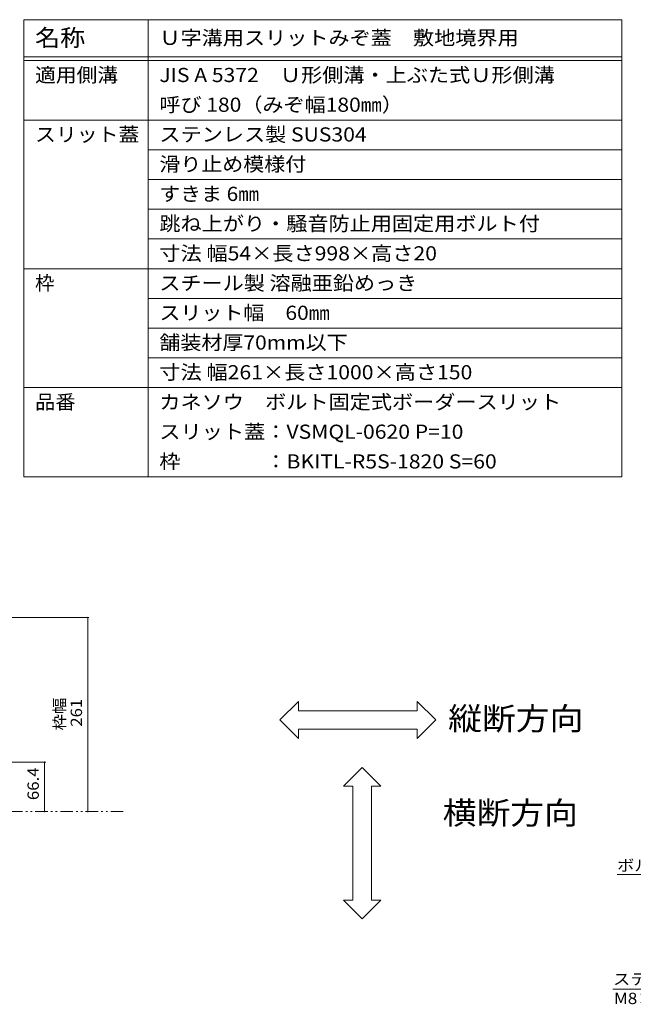
# Model space of a CAD drawing. Units: millimetres. Extents: x -1760 to 1938, y -1365 to 1313.
# Drawn here: x 144 to 970, y -12 to 1313 of the extents above; entities that cross this region are included whole.
import ezdxf

# ---------------------------------------------------------------- set-up
doc = ezdxf.new("R2010")
doc.units = ezdxf.units.MM
doc.header["$LTSCALE"] = 5
doc.linetypes.add('JWW_PHANTOM1', pattern=[6.773333, 3.386667, -0.846667, 0.423333, -0.846667, 0.423333, -0.846667])
for name, color, linetype in [('D-5', 7, 'Continuous'), ('F-5ﾚｲﾔ', 7, 'Continuous'), ('F-Fﾚｲﾔ', 7, 'Continuous'), ('その他', 7, 'Continuous'), ('寸法', 7, 'Continuous')]:
    doc.layers.add(name, color=color, linetype=linetype)
doc.styles.add('ＭＳ ゴシック', font='txt', dxfattribs={"height": 1})

msp = doc.modelspace()

# ---------------------------------------------------------------- linework, layer by layer
at = {"layer": 'D-5', "color": 7, "linetype": 'Continuous', "lineweight": 9}
for p, q in [((948.2, 162.9), (1215.7, 162.9)), ((1255.3, 8.8), (942.3, 8.8))]:
    msp.add_line(p, q, dxfattribs=at)
at = {"layer": 'F-5ﾚｲﾔ', "color": 7, "linetype": 'Continuous', "lineweight": 9}
for p, q in [((519.3, 396), (494.3, 371)), ((519.3, 383.5), (519.3, 396)), ((704.3, 371), (679.3, 396)), ((679.3, 396), (679.3, 383.5)), ((494.3, 371), (519.3, 346)), ((679.3, 383.5), (519.3, 383.5)), ((679.3, 346), (704.3, 371)), ((519.3, 346), (519.3, 358.5)), ((519.3, 358.5), (679.3, 358.5)), ((679.3, 358.5), (679.3, 346)), ((580.2, 281.9), (605.2, 306.9)), ((605.2, 306.9), (630.2, 281.9)), ((592.7, 281.9), (580.2, 281.9)), ((592.7, 128.5), (592.7, 281.9)), ((630.2, 281.9), (617.7, 281.9)), ((617.7, 281.9), (617.7, 128.5)), ((605.2, 103.5), (580.2, 128.5)), ((580.2, 128.5), (592.7, 128.5)), ((630.2, 128.5), (605.2, 103.5)), ((617.7, 128.5), (630.2, 128.5))]:
    msp.add_line(p, q, dxfattribs=at)
at = {"layer": 'F-Fﾚｲﾔ', "color": 7, "linetype": 'Continuous', "lineweight": 9}
for p, q in [((150, 1313.3), (954.4, 1313.3)), ((150, 1313.3), (150, 698.3)), ((317.3, 1313.3), (317.3, 698.3)), ((954.4, 1313.3), (954.4, 698.3)), ((150, 1263.3), (954.4, 1263.3)), ((150, 1258.3), (954.4, 1258.3)), ((150, 1178.3), (954.4, 1178.3)), ((317.3, 1138.3), (954.4, 1138.3)), ((317.3, 1098.3), (954.4, 1098.3)), ((317.3, 1058.3), (954.4, 1058.3)), ((317.3, 1018.3), (954.4, 1018.3)), ((150, 978.3), (954.4, 978.3)), ((317.3, 938.3), (954.4, 938.3)), ((317.3, 898.3), (954.4, 898.3)), ((317.3, 858.3), (954.4, 858.3)), ((150, 818.3), (954.4, 818.3)), ((150, 698.3), (954.4, 698.3))]:
    msp.add_line(p, q, dxfattribs=at)
at = {"layer": 'その他', "color": 7, "linetype": 'Continuous', "lineweight": 9}
for p, q in [((237.5, 508.8), (-76, 508.8)), ((236, 508.8), (236, 247.8)), ((179.4, 314.2), (-76, 314.2)), ((177.9, 314.2), (177.9, 247.8))]:
    msp.add_line(p, q, dxfattribs=at)
at = {"layer": 'その他', "color": 7, "linetype": 'Continuous', "lineweight": 9, "const_width": 1}
for points in [[(236.5, 508.8, 0.414214), (236, 509.3, 0.414214), (235.5, 508.8, 0.414214), (236, 508.3, 0.414214)], [(236.5, 508.8, 0.414214), (236, 509.3, 0.414214), (235.5, 508.8, 0.414214), (236, 508.3, 0.414214)], [(178.4, 314.2, 0.414214), (177.9, 314.7, 0.414214), (177.4, 314.2, 0.414214), (177.9, 313.7, 0.414214)], [(178.4, 247.8, 0.414214), (177.9, 248.3, 0.414214), (177.4, 247.8, 0.414214), (177.9, 247.3, 0.414214)], [(236.5, 247.8, 0.414214), (236, 248.3, 0.414214), (235.5, 247.8, 0.414214), (236, 247.3, 0.414214)], [(236.5, 247.8, 0.414214), (236, 248.3, 0.414214), (235.5, 247.8, 0.414214), (236, 247.3, 0.414214)], [(236.5, 247.8, 0.414214), (236, 248.3, 0.414214), (235.5, 247.8, 0.414214), (236, 247.3, 0.414214)]]:
    msp.add_lwpolyline(points, format="xyb", close=True, dxfattribs=at)
at = {"layer": '寸法', "color": 2, "linetype": 'JWW_PHANTOM1', "lineweight": 9}
msp.add_line((-1629.7, 247.8), (287.7, 247.8), dxfattribs=at)

# ---------------------------------------------------------------- texts
at = {"layer": 'D-5', "color": 2, "linetype": 'Continuous', "lineweight": 9, "style": 'ＭＳ ゴシック'}
for s, width, p in [('ボルト脱落防止用クリップ', 1.114583, (948.2, 167.7)), ('ステンレス製六角穴付きボルト', 1.116071, (942.6, 14.7)), ('M8×16', 1.104167, (943.9, -11.3))]:
    msp.add_text(s, height=15.24, dxfattribs=dict(at, width=width)).set_placement(p)
at = {"layer": 'F-5ﾚｲﾔ', "color": 6, "linetype": 'Continuous', "lineweight": 5, "style": 'ＭＳ ゴシック', "width": 1.09375}
for s, p in [('縦断方向', (720.8, 357.6)), ('横断方向', (713.5, 230.7))]:
    msp.add_text(s, height=30.48, dxfattribs=at).set_placement(p)
at = {"layer": 'F-Fﾚｲﾔ', "color": 3, "linetype": 'Continuous', "lineweight": 9, "style": 'ＭＳ ゴシック'}
for s, height, width, p in [('名称', 22.86, 1.083333, (165, 1277.6)), ('Ｕ字溝用スリットみぞ蓋\u3000敷地境界用', 19.05, 1.094118, (332.3, 1279.4)), ('適用側溝', 19.05, 1.075, (165, 1229.4)), ('JIS A 5372\u3000Ｕ形側溝・上ぶた式Ｕ形側溝', 19.05, 1.094737, (332.3, 1229.4)), ('呼び 180（みぞ幅180㎜）', 19.05, 1.091304, (332.3, 1189.4)), ('スリット蓋', 19.05, 1.08, (165, 1149.4)), ('ステンレス製 SUS304', 19.05, 1.094737, (332.3, 1149.4)), ('滑り止め模様付', 19.05, 1.085714, (332.3, 1109.4)), ('すきま 6㎜', 19.05, 1.08, (332.3, 1069.4)), ('跳ね上がり・騒音防止用固定用ボルト付', 19.05, 1.094444, (332.3, 1029.4)), ('寸法 幅54×長さ998×高さ20', 19.05, 1.096154, (332.3, 989.4)), ('スチール製 溶融亜鉛めっき', 19.05, 1.092, (332.3, 949.4)), ('スリット幅\u300060㎜', 19.05, 1.0875, (332.3, 909.4)), ('舗装材厚70mm以下', 19.05, 1.0875, (332.3, 869.4)), ('寸法 幅261×長さ1000×高さ150', 19.05, 1.096552, (332.3, 829.4)), ('品番', 19.05, 1.05, (165, 789.4)), ('カネソウ\u3000ボルト固定式ボーダースリット', 19.05, 1.094737, (332.3, 789.4)), ('スリット蓋：VSMQL-0620 P=10', 19.05, 1.096296, (332.3, 749.4)), ('枠\u3000\u3000\u3000\u3000：BKITL-R5S-1820 S=60', 19.05, 1.096774, (332.3, 709.4))]:
    msp.add_text(s, height=height, dxfattribs=dict(at, width=width)).set_placement(p)
msp.add_text('枠', height=19.1, dxfattribs=at).set_placement((165, 949.4))
at = {"layer": 'その他', "color": 2, "linetype": 'Continuous', "lineweight": 211, "style": 'ＭＳ ゴシック'}
for s, width, p in [('枠幅', 1.0625, (205.6, 357)), ('261', 1.083333, (228.2, 362)), ('66.4', 1.09375, (170.1, 263.1))]:
    msp.add_text(s, height=15.24, rotation=90, dxfattribs=dict(at, width=width)).set_placement(p)

doc.saveas('drawing.dxf')
